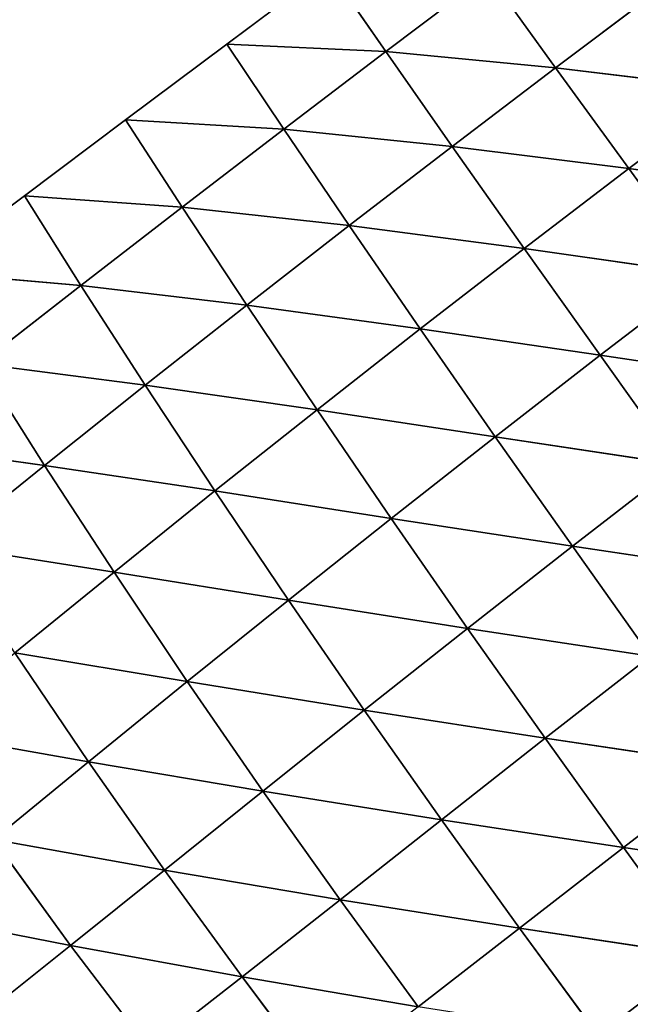
# Model space of a CAD drawing. Extents: x 18994 to 21296, y 9903 to 12200.
# Drawn here: x 20420 to 20473, y 10599 to 10685 of the extents above; entities that cross this region are included whole.
import ezdxf

# ---------------------------------------------------------------- set-up
doc = ezdxf.new("R2010")
doc.units = 0
doc.layers.get('0').update_dxf_attribs({"color": 13, "linetype": 'CONTINUOUS'})

# ---------------------------------------------------------------- blocks, each defined once
blk = doc.blocks.new('SKUPINA_133')
at = {"color": 2}
mesh = blk.add_polyface(dxfattribs=at)
corners = [(0.696, 350.272), (26.532, 551.802), (0, 449.944), (0.735, 344.691), (28.686, 243.213), (78.522, 643.322), (81.95, 152.428), (152.428, 718.267), (156.895, 78.522), (243.213, 771.53), (248.415, 26.532), (344.691, 799.482), (350.272, 0), (449.944, 800.216), (455.526, 0.735), (551.802, 773.685), (557.003, 28.686), (643.322, 721.694), (647.788, 81.95), (718.267, 647.788), (721.694, 156.895), (771.53, 557.003), (773.685, 248.415), (799.482, 455.526), (786.951, 299.343), (800.216, 350.272)]
mesh.append_faces([[corners[k] for k in face] for face in [(0, 1, 2), (23, 24, 25)]], dxfattribs={"vtx0": -1, "color": 2})
mesh.append_faces([[corners[k] for k in face] for face in [(1, 4, 5), (5, 6, 7), (7, 8, 9), (9, 10, 11), (11, 12, 13), (13, 14, 15), (15, 16, 17), (17, 18, 19), (19, 20, 21), (21, 22, 23)]], dxfattribs={"vtx0": -1, "vtx1": -1, "color": 2})
mesh.append_faces([[corners[k] for k in face] for face in [(1, 0, 3), (1, 3, 4), (5, 4, 6), (7, 6, 8), (9, 8, 10), (11, 10, 12), (13, 12, 14), (15, 14, 16), (17, 16, 18), (19, 18, 20), (21, 20, 22), (23, 22, 24)]], dxfattribs={"vtx0": -1, "vtx2": -1, "color": 2})
blk = doc.blocks.new('SKUPINA_174')
for p, q in [((259.28, 141.15, 163.31), (259.02, 122.54, 161.91)), ((259.28, 141.15, 163.31), (277.33, 122.84, 140.1)), ((277.51, 141.32, 138.91), (277.33, 122.84, 140.1)), ((240.65, 140.98, 182.03), (259.02, 122.54, 161.91)), ((312.24, 123.34, 80.84), (312.28, 105.11, 85.28)), ((240.39, 122.28, 178.61), (259.02, 122.54, 161.91)), ((240.39, 122.28, 178.61), (258.63, 103.84, 156.39)), ((259.02, 122.54, 161.91), (258.63, 103.84, 156.39)), ((259.02, 122.54, 161.91), (277.33, 122.84, 140.1)), ((259.02, 122.54, 161.91), (276.98, 104.25, 137.35)), ((277.33, 122.84, 140.1), (276.98, 104.25, 137.35)), ((277.33, 122.84, 140.1), (295.16, 123.12, 113.04)), ((277.33, 122.84, 140.1), (294.94, 104.69, 113.65)), ((295.16, 123.12, 113.04), (294.94, 104.69, 113.65)), ((295.16, 123.12, 113.04), (312.28, 105.11, 85.28)), ((258.63, 103.84, 156.39), (276.98, 104.25, 137.35)), ((276.98, 104.25, 137.35), (276.43, 85.62, 129.92)), ((276.98, 104.25, 137.35), (294.94, 104.69, 113.65)), ((276.98, 104.25, 137.35), (294.47, 86.18, 109.84)), ((294.94, 104.69, 113.65), (294.47, 86.18, 109.84)), ((294.94, 104.69, 113.65), (312.28, 105.11, 85.28)), ((294.94, 104.69, 113.65), (312.02, 86.76, 85.67)), ((312.28, 105.11, 85.28), (312.02, 86.76, 85.67)), ((312.28, 105.11, 85.28), (328.61, 105.44, 52.61)), ((312.28, 105.11, 85.28), (328.77, 87.33, 57.62)), ((328.61, 105.44, 52.61), (328.77, 87.33, 57.62)), ((221.28, 103.24, 181.1), (239.59, 84.73, 158.24)), ((240.04, 103.5, 170.92), (239.59, 84.73, 158.24)), ((240.04, 103.5, 170.92), (258.63, 103.84, 156.39)), ((240.04, 103.5, 170.92), (258.1, 85.13, 146)), ((258.63, 103.84, 156.39), (258.1, 85.13, 146)), ((258.63, 103.84, 156.39), (276.43, 85.62, 129.92)), ((328.77, 87.33, 57.62), (344.25, 87.79, 26.26)), ((294.47, 86.18, 109.84), (312.02, 86.76, 85.67)), ((312.02, 86.76, 85.67), (311.44, 68.35, 81.08)), ((312.02, 86.76, 85.67), (328.77, 87.33, 57.62)), ((312.02, 86.76, 85.67), (328.52, 69.08, 58.01)), ((328.77, 87.33, 57.62), (328.52, 69.08, 58.01)), ((328.77, 87.33, 57.62), (344.59, 69.77, 32)), ((239.59, 84.73, 158.24), (258.1, 85.13, 146)), ((258.1, 85.13, 146), (257.44, 66.51, 129.97)), ((258.1, 85.13, 146), (276.43, 85.62, 129.92)), ((258.1, 85.13, 146), (275.7, 67.04, 117.02)), ((276.43, 85.62, 129.92), (275.7, 67.04, 117.02)), ((276.43, 85.62, 129.92), (294.47, 86.18, 109.84)), ((276.43, 85.62, 129.92), (293.75, 67.66, 100.76)), ((294.47, 86.18, 109.84), (293.75, 67.66, 100.76)), ((294.47, 86.18, 109.84), (311.44, 68.35, 81.08)), ((202.26, 84.26, 171.8), (220.56, 65.79, 146.65)), ((220.96, 84.44, 166.8), (220.56, 65.79, 146.65)), ((220.96, 84.44, 166.8), (239.59, 84.73, 158.24)), ((220.96, 84.44, 166.8), (239.04, 66.09, 139.79)), ((239.59, 84.73, 158.24), (239.04, 66.09, 139.79)), ((239.59, 84.73, 158.24), (257.44, 66.51, 129.97)), ((311.44, 68.35, 81.08), (328.52, 69.08, 58.01)), ((275.7, 67.04, 117.02), (293.75, 67.66, 100.76)), ((293.75, 67.66, 100.76), (292.79, 49.37, 85.62)), ((293.75, 67.66, 100.76), (311.44, 68.35, 81.08)), ((293.75, 67.66, 100.76), (310.55, 50.08, 70.62)), ((311.44, 68.35, 81.08), (310.55, 50.08, 70.62)), ((311.44, 68.35, 81.08), (327.87, 50.87, 52.71)), ((202.05, 65.61, 150.65), (220.56, 65.79, 146.65)), ((220.56, 65.79, 146.65), (220.12, 47.57, 120.01)), ((220.56, 65.79, 146.65), (239.04, 66.09, 139.79)), ((220.56, 65.79, 146.65), (238.4, 47.85, 114.91)), ((239.04, 66.09, 139.79), (238.4, 47.85, 114.91)), ((239.04, 66.09, 139.79), (257.44, 66.51, 129.97)), ((239.04, 66.09, 139.79), (256.64, 48.24, 107.58)), ((257.44, 66.51, 129.97), (256.64, 48.24, 107.58)), ((257.44, 66.51, 129.97), (275.7, 67.04, 117.02)), ((257.44, 66.51, 129.97), (274.79, 48.75, 97.88)), ((275.7, 67.04, 117.02), (274.79, 48.75, 97.88)), ((275.7, 67.04, 117.02), (292.79, 49.37, 85.62)), ((183.5, 65.55, 151.89), (201.8, 47.4, 122.98)), ((202.05, 65.61, 150.65), (201.8, 47.4, 122.98)), ((202.05, 65.61, 150.65), (220.12, 47.57, 120.01)), ((274.79, 48.75, 97.88), (292.79, 49.37, 85.62)), ((292.79, 49.37, 85.62), (291.63, 31.68, 63.86)), ((292.79, 49.37, 85.62), (310.55, 50.08, 70.62)), ((292.79, 49.37, 85.62), (309.38, 32.31, 53.66)), ((238.4, 47.85, 114.91), (256.64, 48.24, 107.58)), ((256.64, 48.24, 107.58), (255.74, 30.73, 78.39)), ((256.64, 48.24, 107.58), (274.79, 48.75, 97.88)), ((256.64, 48.24, 107.58), (273.73, 31.15, 72)), ((274.79, 48.75, 97.88), (273.73, 31.15, 72)), ((274.79, 48.75, 97.88), (291.63, 31.68, 63.86)), ((183.47, 47.35, 123.9), (201.8, 47.4, 122.98)), ((183.47, 47.35, 123.9), (201.54, 30.05, 88.45)), ((201.8, 47.4, 122.98), (201.54, 30.05, 88.45)), ((201.8, 47.4, 122.98), (220.12, 47.57, 120.01)), ((201.8, 47.4, 122.98), (219.62, 30.18, 86.51)), ((220.12, 47.57, 120.01), (219.62, 30.18, 86.51)), ((220.12, 47.57, 120.01), (238.4, 47.85, 114.91)), ((220.12, 47.57, 120.01), (237.7, 30.41, 83.18)), ((238.4, 47.85, 114.91), (237.7, 30.41, 83.18)), ((238.4, 47.85, 114.91), (255.74, 30.73, 78.39)), ((273.73, 31.15, 72), (291.63, 31.68, 63.86)), ((291.63, 31.68, 63.86), (290.33, 15, 35.16)), ((291.63, 31.68, 63.86), (309.38, 32.31, 53.66)), ((291.63, 31.68, 63.86), (308.01, 15.41, 29.98)), ((201.54, 30.05, 88.45), (219.62, 30.18, 86.51)), ((219.62, 30.18, 86.51), (219.11, 14.1, 46.15)), ((219.62, 30.18, 86.51), (237.7, 30.41, 83.18)), ((219.62, 30.18, 86.51), (236.94, 14.23, 44.55)), ((237.7, 30.41, 83.18), (236.94, 14.23, 44.55)), ((237.7, 30.41, 83.18), (255.74, 30.73, 78.39)), ((237.7, 30.41, 83.18), (254.77, 14.42, 42.25)), ((255.74, 30.73, 78.39), (254.77, 14.42, 42.25)), ((255.74, 30.73, 78.39), (273.73, 31.15, 72)), ((255.74, 30.73, 78.39), (272.57, 14.67, 39.16)), ((273.73, 31.15, 72), (272.57, 14.67, 39.16)), ((273.73, 31.15, 72), (290.33, 15, 35.16)), ((183.44, 30.01, 89.05), (201.54, 30.05, 88.45)), ((201.54, 30.05, 88.45), (201.26, 14.02, 47.08)), ((201.54, 30.05, 88.45), (219.11, 14.1, 46.15)), ((201.26, 14.02, 47.08), (219.11, 14.1, 46.15)), ((219.11, 14.1, 46.15), (218.59, 0)), ((219.11, 14.1, 46.15), (236.94, 14.23, 44.55)), ((219.11, 14.1, 46.15), (236.19, 0)), ((236.94, 14.23, 44.55), (236.19, 0)), ((236.94, 14.23, 44.55), (254.77, 14.42, 42.25)), ((236.94, 14.23, 44.55), (253.79, 0)), ((254.77, 14.42, 42.25), (253.79, 0)), ((254.77, 14.42, 42.25), (272.57, 14.67, 39.16)), ((254.77, 14.42, 42.25), (271.39, 0)), ((272.57, 14.67, 39.16), (271.39, 0)), ((272.57, 14.67, 39.16), (290.33, 15, 35.16)), ((272.57, 14.67, 39.16), (288.99, 0)), ((218.59, 0), (236.19, 0)), ((236.19, 0), (253.79, 0)), ((253.79, 0), (271.39, 0)), ((271.39, 0), (288.99, 0))]:
    blk.add_line(p, q)
mesh = blk.add_polyface()
corners = [(259.42, 159.59, 161.24), (277.51, 141.32, 138.91), (259.28, 141.15, 163.31)]
mesh.append_faces([[corners[k] for k in face] for face in [(0, 1, 2)]])
mesh = blk.add_polyface()
corners = [(259.28, 141.15, 163.31), (259.02, 122.54, 161.91), (240.65, 140.98, 182.03)]
mesh.append_faces([[corners[k] for k in face] for face in [(0, 1, 2)]])
mesh = blk.add_polyface()
corners = [(259.28, 141.15, 163.31), (277.33, 122.84, 140.1), (259.02, 122.54, 161.91)]
mesh.append_faces([[corners[k] for k in face] for face in [(0, 1, 2)]])
mesh = blk.add_polyface()
corners = [(277.51, 141.32, 138.91), (277.33, 122.84, 140.1), (259.28, 141.15, 163.31)]
mesh.append_faces([[corners[k] for k in face] for face in [(0, 1, 2)]])
mesh = blk.add_polyface()
corners = [(277.51, 141.32, 138.91), (295.16, 123.12, 113.04), (277.33, 122.84, 140.1)]
mesh.append_faces([[corners[k] for k in face] for face in [(0, 1, 2)]])
mesh = blk.add_polyface()
corners = [(259.02, 122.54, 161.91), (240.39, 122.28, 178.61), (240.65, 140.98, 182.03)]
mesh.append_faces([[corners[k] for k in face] for face in [(0, 1, 2)]])
mesh = blk.add_polyface()
corners = [(312.24, 123.34, 80.84), (312.28, 105.11, 85.28), (295.16, 123.12, 113.04)]
mesh.append_faces([[corners[k] for k in face] for face in [(0, 1, 2)]])
mesh = blk.add_polyface()
corners = [(312.24, 123.34, 80.84), (328.61, 105.44, 52.61), (312.28, 105.11, 85.28)]
mesh.append_faces([[corners[k] for k in face] for face in [(0, 1, 2)]])
mesh = blk.add_polyface()
corners = [(258.63, 103.84, 156.39), (240.04, 103.5, 170.92), (240.39, 122.28, 178.61)]
mesh.append_faces([[corners[k] for k in face] for face in [(0, 1, 2)]])
mesh = blk.add_polyface()
corners = [(259.02, 122.54, 161.91), (258.63, 103.84, 156.39), (240.39, 122.28, 178.61)]
mesh.append_faces([[corners[k] for k in face] for face in [(0, 1, 2)]])
mesh = blk.add_polyface()
corners = [(259.02, 122.54, 161.91), (276.98, 104.25, 137.35), (258.63, 103.84, 156.39)]
mesh.append_faces([[corners[k] for k in face] for face in [(0, 1, 2)]])
mesh = blk.add_polyface()
corners = [(277.33, 122.84, 140.1), (276.98, 104.25, 137.35), (259.02, 122.54, 161.91)]
mesh.append_faces([[corners[k] for k in face] for face in [(0, 1, 2)]])
mesh = blk.add_polyface()
corners = [(277.33, 122.84, 140.1), (294.94, 104.69, 113.65), (276.98, 104.25, 137.35)]
mesh.append_faces([[corners[k] for k in face] for face in [(0, 1, 2)]])
mesh = blk.add_polyface()
corners = [(295.16, 123.12, 113.04), (294.94, 104.69, 113.65), (277.33, 122.84, 140.1)]
mesh.append_faces([[corners[k] for k in face] for face in [(0, 1, 2)]])
mesh = blk.add_polyface()
corners = [(295.16, 123.12, 113.04), (312.28, 105.11, 85.28), (294.94, 104.69, 113.65)]
mesh.append_faces([[corners[k] for k in face] for face in [(0, 1, 2)]])
mesh = blk.add_polyface()
corners = [(276.98, 104.25, 137.35), (276.43, 85.62, 129.92), (258.63, 103.84, 156.39)]
mesh.append_faces([[corners[k] for k in face] for face in [(0, 1, 2)]])
mesh = blk.add_polyface()
corners = [(276.98, 104.25, 137.35), (294.47, 86.18, 109.84), (276.43, 85.62, 129.92)]
mesh.append_faces([[corners[k] for k in face] for face in [(0, 1, 2)]])
mesh = blk.add_polyface()
corners = [(294.94, 104.69, 113.65), (294.47, 86.18, 109.84), (276.98, 104.25, 137.35)]
mesh.append_faces([[corners[k] for k in face] for face in [(0, 1, 2)]])
mesh = blk.add_polyface()
corners = [(294.94, 104.69, 113.65), (312.02, 86.76, 85.67), (294.47, 86.18, 109.84)]
mesh.append_faces([[corners[k] for k in face] for face in [(0, 1, 2)]])
mesh = blk.add_polyface()
corners = [(312.28, 105.11, 85.28), (312.02, 86.76, 85.67), (294.94, 104.69, 113.65)]
mesh.append_faces([[corners[k] for k in face] for face in [(0, 1, 2)]])
mesh = blk.add_polyface()
corners = [(312.28, 105.11, 85.28), (328.77, 87.33, 57.62), (312.02, 86.76, 85.67)]
mesh.append_faces([[corners[k] for k in face] for face in [(0, 1, 2)]])
mesh = blk.add_polyface()
corners = [(328.61, 105.44, 52.61), (328.77, 87.33, 57.62), (312.28, 105.11, 85.28)]
mesh.append_faces([[corners[k] for k in face] for face in [(0, 1, 2)]])
mesh = blk.add_polyface()
corners = [(328.61, 105.44, 52.61), (344.25, 87.79, 26.26), (328.77, 87.33, 57.62)]
mesh.append_faces([[corners[k] for k in face] for face in [(0, 1, 2)]])
mesh = blk.add_polyface()
corners = [(239.59, 84.73, 158.24), (220.96, 84.44, 166.8), (221.28, 103.24, 181.1)]
mesh.append_faces([[corners[k] for k in face] for face in [(0, 1, 2)]])
mesh = blk.add_polyface()
corners = [(240.04, 103.5, 170.92), (239.59, 84.73, 158.24), (221.28, 103.24, 181.1)]
mesh.append_faces([[corners[k] for k in face] for face in [(0, 1, 2)]])
mesh = blk.add_polyface()
corners = [(258.1, 85.13, 146), (239.59, 84.73, 158.24), (240.04, 103.5, 170.92)]
mesh.append_faces([[corners[k] for k in face] for face in [(0, 1, 2)]])
mesh = blk.add_polyface()
corners = [(258.63, 103.84, 156.39), (258.1, 85.13, 146), (240.04, 103.5, 170.92)]
mesh.append_faces([[corners[k] for k in face] for face in [(0, 1, 2)]])
mesh = blk.add_polyface()
corners = [(276.43, 85.62, 129.92), (258.1, 85.13, 146), (258.63, 103.84, 156.39)]
mesh.append_faces([[corners[k] for k in face] for face in [(0, 1, 2)]])
mesh = blk.add_polyface()
corners = [(344.25, 87.79, 26.26), (344.59, 69.77, 32), (328.77, 87.33, 57.62)]
mesh.append_faces([[corners[k] for k in face] for face in [(0, 1, 2)]])
mesh = blk.add_polyface()
corners = [(312.02, 86.76, 85.67), (311.44, 68.35, 81.08), (294.47, 86.18, 109.84)]
mesh.append_faces([[corners[k] for k in face] for face in [(0, 1, 2)]])
mesh = blk.add_polyface()
corners = [(312.02, 86.76, 85.67), (328.52, 69.08, 58.01), (311.44, 68.35, 81.08)]
mesh.append_faces([[corners[k] for k in face] for face in [(0, 1, 2)]])
mesh = blk.add_polyface()
corners = [(328.77, 87.33, 57.62), (328.52, 69.08, 58.01), (312.02, 86.76, 85.67)]
mesh.append_faces([[corners[k] for k in face] for face in [(0, 1, 2)]])
mesh = blk.add_polyface()
corners = [(328.77, 87.33, 57.62), (344.59, 69.77, 32), (328.52, 69.08, 58.01)]
mesh.append_faces([[corners[k] for k in face] for face in [(0, 1, 2)]])
mesh = blk.add_polyface()
corners = [(258.1, 85.13, 146), (257.44, 66.51, 129.97), (239.59, 84.73, 158.24)]
mesh.append_faces([[corners[k] for k in face] for face in [(0, 1, 2)]])
mesh = blk.add_polyface()
corners = [(275.7, 67.04, 117.02), (257.44, 66.51, 129.97), (258.1, 85.13, 146)]
mesh.append_faces([[corners[k] for k in face] for face in [(0, 1, 2)]])
mesh = blk.add_polyface()
corners = [(276.43, 85.62, 129.92), (275.7, 67.04, 117.02), (258.1, 85.13, 146)]
mesh.append_faces([[corners[k] for k in face] for face in [(0, 1, 2)]])
mesh = blk.add_polyface()
corners = [(293.75, 67.66, 100.76), (275.7, 67.04, 117.02), (276.43, 85.62, 129.92)]
mesh.append_faces([[corners[k] for k in face] for face in [(0, 1, 2)]])
mesh = blk.add_polyface()
corners = [(294.47, 86.18, 109.84), (293.75, 67.66, 100.76), (276.43, 85.62, 129.92)]
mesh.append_faces([[corners[k] for k in face] for face in [(0, 1, 2)]])
mesh = blk.add_polyface()
corners = [(294.47, 86.18, 109.84), (311.44, 68.35, 81.08), (293.75, 67.66, 100.76)]
mesh.append_faces([[corners[k] for k in face] for face in [(0, 1, 2)]])
mesh = blk.add_polyface()
corners = [(202.26, 84.26, 171.8), (220.56, 65.79, 146.65), (202.05, 65.61, 150.65)]
mesh.append_faces([[corners[k] for k in face] for face in [(0, 1, 2)]])
mesh = blk.add_polyface()
corners = [(202.26, 84.26, 171.8), (220.96, 84.44, 166.8), (220.56, 65.79, 146.65)]
mesh.append_faces([[corners[k] for k in face] for face in [(0, 1, 2)]])
mesh = blk.add_polyface()
corners = [(220.96, 84.44, 166.8), (239.04, 66.09, 139.79), (220.56, 65.79, 146.65)]
mesh.append_faces([[corners[k] for k in face] for face in [(0, 1, 2)]])
mesh = blk.add_polyface()
corners = [(220.96, 84.44, 166.8), (239.59, 84.73, 158.24), (239.04, 66.09, 139.79)]
mesh.append_faces([[corners[k] for k in face] for face in [(0, 1, 2)]])
mesh = blk.add_polyface()
corners = [(239.59, 84.73, 158.24), (257.44, 66.51, 129.97), (239.04, 66.09, 139.79)]
mesh.append_faces([[corners[k] for k in face] for face in [(0, 1, 2)]])
mesh = blk.add_polyface()
corners = [(328.52, 69.08, 58.01), (327.87, 50.87, 52.71), (311.44, 68.35, 81.08)]
mesh.append_faces([[corners[k] for k in face] for face in [(0, 1, 2)]])
mesh = blk.add_polyface()
corners = [(293.75, 67.66, 100.76), (292.79, 49.37, 85.62), (275.7, 67.04, 117.02)]
mesh.append_faces([[corners[k] for k in face] for face in [(0, 1, 2)]])
mesh = blk.add_polyface()
corners = [(310.55, 50.08, 70.62), (292.79, 49.37, 85.62), (293.75, 67.66, 100.76)]
mesh.append_faces([[corners[k] for k in face] for face in [(0, 1, 2)]])
mesh = blk.add_polyface()
corners = [(311.44, 68.35, 81.08), (310.55, 50.08, 70.62), (293.75, 67.66, 100.76)]
mesh.append_faces([[corners[k] for k in face] for face in [(0, 1, 2)]])
mesh = blk.add_polyface()
corners = [(311.44, 68.35, 81.08), (327.87, 50.87, 52.71), (310.55, 50.08, 70.62)]
mesh.append_faces([[corners[k] for k in face] for face in [(0, 1, 2)]])
mesh = blk.add_polyface()
corners = [(202.05, 65.61, 150.65), (220.56, 65.79, 146.65), (220.12, 47.57, 120.01)]
mesh.append_faces([[corners[k] for k in face] for face in [(0, 1, 2)]])
mesh = blk.add_polyface()
corners = [(220.56, 65.79, 146.65), (238.4, 47.85, 114.91), (220.12, 47.57, 120.01)]
mesh.append_faces([[corners[k] for k in face] for face in [(0, 1, 2)]])
mesh = blk.add_polyface()
corners = [(220.56, 65.79, 146.65), (239.04, 66.09, 139.79), (238.4, 47.85, 114.91)]
mesh.append_faces([[corners[k] for k in face] for face in [(0, 1, 2)]])
mesh = blk.add_polyface()
corners = [(239.04, 66.09, 139.79), (256.64, 48.24, 107.58), (238.4, 47.85, 114.91)]
mesh.append_faces([[corners[k] for k in face] for face in [(0, 1, 2)]])
mesh = blk.add_polyface()
corners = [(239.04, 66.09, 139.79), (257.44, 66.51, 129.97), (256.64, 48.24, 107.58)]
mesh.append_faces([[corners[k] for k in face] for face in [(0, 1, 2)]])
mesh = blk.add_polyface()
corners = [(257.44, 66.51, 129.97), (274.79, 48.75, 97.88), (256.64, 48.24, 107.58)]
mesh.append_faces([[corners[k] for k in face] for face in [(0, 1, 2)]])
mesh = blk.add_polyface()
corners = [(257.44, 66.51, 129.97), (275.7, 67.04, 117.02), (274.79, 48.75, 97.88)]
mesh.append_faces([[corners[k] for k in face] for face in [(0, 1, 2)]])
mesh = blk.add_polyface()
corners = [(275.7, 67.04, 117.02), (292.79, 49.37, 85.62), (274.79, 48.75, 97.88)]
mesh.append_faces([[corners[k] for k in face] for face in [(0, 1, 2)]])
mesh = blk.add_polyface()
corners = [(183.5, 65.55, 151.89), (201.8, 47.4, 122.98), (183.47, 47.35, 123.9)]
mesh.append_faces([[corners[k] for k in face] for face in [(0, 1, 2)]])
mesh = blk.add_polyface()
corners = [(183.5, 65.55, 151.89), (202.05, 65.61, 150.65), (201.8, 47.4, 122.98)]
mesh.append_faces([[corners[k] for k in face] for face in [(0, 1, 2)]])
mesh = blk.add_polyface()
corners = [(202.05, 65.61, 150.65), (220.12, 47.57, 120.01), (201.8, 47.4, 122.98)]
mesh.append_faces([[corners[k] for k in face] for face in [(0, 1, 2)]])
mesh = blk.add_polyface()
corners = [(274.79, 48.75, 97.88), (292.79, 49.37, 85.62), (291.63, 31.68, 63.86)]
mesh.append_faces([[corners[k] for k in face] for face in [(0, 1, 2)]])
mesh = blk.add_polyface()
corners = [(292.79, 49.37, 85.62), (309.38, 32.31, 53.66), (291.63, 31.68, 63.86)]
mesh.append_faces([[corners[k] for k in face] for face in [(0, 1, 2)]])
mesh = blk.add_polyface()
corners = [(292.79, 49.37, 85.62), (310.55, 50.08, 70.62), (309.38, 32.31, 53.66)]
mesh.append_faces([[corners[k] for k in face] for face in [(0, 1, 2)]])
mesh = blk.add_polyface()
corners = [(238.4, 47.85, 114.91), (256.64, 48.24, 107.58), (255.74, 30.73, 78.39)]
mesh.append_faces([[corners[k] for k in face] for face in [(0, 1, 2)]])
mesh = blk.add_polyface()
corners = [(256.64, 48.24, 107.58), (273.73, 31.15, 72), (255.74, 30.73, 78.39)]
mesh.append_faces([[corners[k] for k in face] for face in [(0, 1, 2)]])
mesh = blk.add_polyface()
corners = [(256.64, 48.24, 107.58), (274.79, 48.75, 97.88), (273.73, 31.15, 72)]
mesh.append_faces([[corners[k] for k in face] for face in [(0, 1, 2)]])
mesh = blk.add_polyface()
corners = [(274.79, 48.75, 97.88), (291.63, 31.68, 63.86), (273.73, 31.15, 72)]
mesh.append_faces([[corners[k] for k in face] for face in [(0, 1, 2)]])
mesh = blk.add_polyface()
corners = [(183.47, 47.35, 123.9), (201.54, 30.05, 88.45), (183.44, 30.01, 89.05)]
mesh.append_faces([[corners[k] for k in face] for face in [(0, 1, 2)]])
mesh = blk.add_polyface()
corners = [(183.47, 47.35, 123.9), (201.8, 47.4, 122.98), (201.54, 30.05, 88.45)]
mesh.append_faces([[corners[k] for k in face] for face in [(0, 1, 2)]])
mesh = blk.add_polyface()
corners = [(201.8, 47.4, 122.98), (219.62, 30.18, 86.51), (201.54, 30.05, 88.45)]
mesh.append_faces([[corners[k] for k in face] for face in [(0, 1, 2)]])
mesh = blk.add_polyface()
corners = [(201.8, 47.4, 122.98), (220.12, 47.57, 120.01), (219.62, 30.18, 86.51)]
mesh.append_faces([[corners[k] for k in face] for face in [(0, 1, 2)]])
mesh = blk.add_polyface()
corners = [(220.12, 47.57, 120.01), (237.7, 30.41, 83.18), (219.62, 30.18, 86.51)]
mesh.append_faces([[corners[k] for k in face] for face in [(0, 1, 2)]])
mesh = blk.add_polyface()
corners = [(220.12, 47.57, 120.01), (238.4, 47.85, 114.91), (237.7, 30.41, 83.18)]
mesh.append_faces([[corners[k] for k in face] for face in [(0, 1, 2)]])
mesh = blk.add_polyface()
corners = [(238.4, 47.85, 114.91), (255.74, 30.73, 78.39), (237.7, 30.41, 83.18)]
mesh.append_faces([[corners[k] for k in face] for face in [(0, 1, 2)]])
mesh = blk.add_polyface()
corners = [(273.73, 31.15, 72), (291.63, 31.68, 63.86), (290.33, 15, 35.16)]
mesh.append_faces([[corners[k] for k in face] for face in [(0, 1, 2)]])
mesh = blk.add_polyface()
corners = [(291.63, 31.68, 63.86), (308.01, 15.41, 29.98), (290.33, 15, 35.16)]
mesh.append_faces([[corners[k] for k in face] for face in [(0, 1, 2)]])
mesh = blk.add_polyface()
corners = [(291.63, 31.68, 63.86), (309.38, 32.31, 53.66), (308.01, 15.41, 29.98)]
mesh.append_faces([[corners[k] for k in face] for face in [(0, 1, 2)]])
mesh = blk.add_polyface()
corners = [(201.54, 30.05, 88.45), (219.62, 30.18, 86.51), (219.11, 14.1, 46.15)]
mesh.append_faces([[corners[k] for k in face] for face in [(0, 1, 2)]])
mesh = blk.add_polyface()
corners = [(219.62, 30.18, 86.51), (236.94, 14.23, 44.55), (219.11, 14.1, 46.15)]
mesh.append_faces([[corners[k] for k in face] for face in [(0, 1, 2)]])
mesh = blk.add_polyface()
corners = [(219.62, 30.18, 86.51), (237.7, 30.41, 83.18), (236.94, 14.23, 44.55)]
mesh.append_faces([[corners[k] for k in face] for face in [(0, 1, 2)]])
mesh = blk.add_polyface()
corners = [(237.7, 30.41, 83.18), (254.77, 14.42, 42.25), (236.94, 14.23, 44.55)]
mesh.append_faces([[corners[k] for k in face] for face in [(0, 1, 2)]])
mesh = blk.add_polyface()
corners = [(237.7, 30.41, 83.18), (255.74, 30.73, 78.39), (254.77, 14.42, 42.25)]
mesh.append_faces([[corners[k] for k in face] for face in [(0, 1, 2)]])
mesh = blk.add_polyface()
corners = [(255.74, 30.73, 78.39), (272.57, 14.67, 39.16), (254.77, 14.42, 42.25)]
mesh.append_faces([[corners[k] for k in face] for face in [(0, 1, 2)]])
mesh = blk.add_polyface()
corners = [(255.74, 30.73, 78.39), (273.73, 31.15, 72), (272.57, 14.67, 39.16)]
mesh.append_faces([[corners[k] for k in face] for face in [(0, 1, 2)]])
mesh = blk.add_polyface()
corners = [(273.73, 31.15, 72), (290.33, 15, 35.16), (272.57, 14.67, 39.16)]
mesh.append_faces([[corners[k] for k in face] for face in [(0, 1, 2)]])
mesh = blk.add_polyface()
corners = [(183.44, 30.01, 89.05), (201.54, 30.05, 88.45), (201.26, 14.02, 47.08)]
mesh.append_faces([[corners[k] for k in face] for face in [(0, 1, 2)]])
mesh = blk.add_polyface()
corners = [(201.54, 30.05, 88.45), (219.11, 14.1, 46.15), (201.26, 14.02, 47.08)]
mesh.append_faces([[corners[k] for k in face] for face in [(0, 1, 2)]])
mesh = blk.add_polyface()
corners = [(201.26, 14.02, 47.08), (219.11, 14.1, 46.15), (218.59, 0)]
mesh.append_faces([[corners[k] for k in face] for face in [(0, 1, 2)]])
mesh = blk.add_polyface()
corners = [(219.11, 14.1, 46.15), (236.19, 0), (218.59, 0)]
mesh.append_faces([[corners[k] for k in face] for face in [(0, 1, 2)]])
mesh = blk.add_polyface()
corners = [(219.11, 14.1, 46.15), (236.94, 14.23, 44.55), (236.19, 0)]
mesh.append_faces([[corners[k] for k in face] for face in [(0, 1, 2)]])
mesh = blk.add_polyface()
corners = [(236.94, 14.23, 44.55), (253.79, 0), (236.19, 0)]
mesh.append_faces([[corners[k] for k in face] for face in [(0, 1, 2)]])
mesh = blk.add_polyface()
corners = [(236.94, 14.23, 44.55), (254.77, 14.42, 42.25), (253.79, 0)]
mesh.append_faces([[corners[k] for k in face] for face in [(0, 1, 2)]])
mesh = blk.add_polyface()
corners = [(254.77, 14.42, 42.25), (271.39, 0), (253.79, 0)]
mesh.append_faces([[corners[k] for k in face] for face in [(0, 1, 2)]])
mesh = blk.add_polyface()
corners = [(254.77, 14.42, 42.25), (272.57, 14.67, 39.16), (271.39, 0)]
mesh.append_faces([[corners[k] for k in face] for face in [(0, 1, 2)]])
mesh = blk.add_polyface()
corners = [(272.57, 14.67, 39.16), (288.99, 0), (271.39, 0)]
mesh.append_faces([[corners[k] for k in face] for face in [(0, 1, 2)]])
mesh = blk.add_polyface()
corners = [(272.57, 14.67, 39.16), (290.33, 15, 35.16), (288.99, 0)]
mesh.append_faces([[corners[k] for k in face] for face in [(0, 1, 2)]])

msp = doc.modelspace()

# ---------------------------------------------------------------- block references
at = {"zscale": 0.83}
msp.add_blockref('SKUPINA_133', (19770.382, 10659.134), dxfattribs=at)
at = {"color": 133, "xscale": 0.6229999999999998, "yscale": 0.6229999999999998, "zscale": 0.3321836, "rotation": 216.8355481820024}
msp.add_blockref('SKUPINA_174', (20555.597, 10770.768), dxfattribs=at)

doc.saveas('drawing.dxf')
